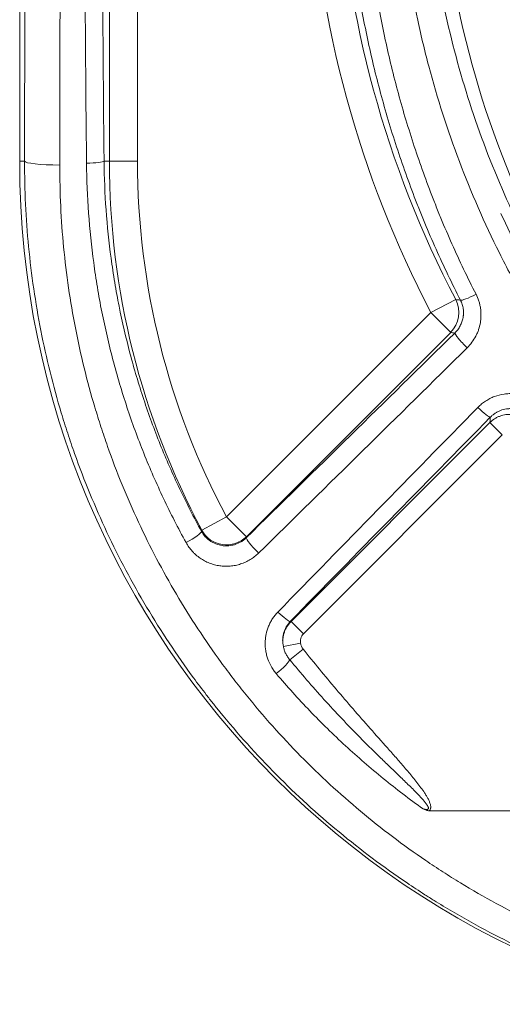
# Model space of a CAD drawing. Units: millimetres. Extents: x 4 to 1184, y 5 to 836.
# Drawn here: x 797 to 804, y 307 to 321 of the extents above; entities that cross this region are included whole.
import ezdxf

# ---------------------------------------------------------------- set-up
doc = ezdxf.new("R2010")
doc.units = ezdxf.units.MM
doc.layers.add('1', color=7, linetype='Continuous')

msp = doc.modelspace()

# ---------------------------------------------------------------- linework, layer by layer
at = {"layer": '1', "color": 180, "linetype": 'Continuous', "lineweight": 18}
for p, q in [((796.914, 328.506), (796.914, 318.993)), ((802.729, 309.777), (810.777, 309.777))]:
    msp.add_line(p, q, dxfattribs=at)
at = {"layer": '1', "color": 180, "linetype": 'Continuous', "lineweight": 13}
for p, q in [((798.187, 318.993), (798.187, 325.668)), ((798.585, 325.668), (798.585, 318.993)), ((796.914, 318.993), (796.983, 318.993)), ((798.187, 318.993), (798.112, 318.993)), ((798.585, 318.993), (798.187, 318.993)), ((803.102, 317.03), (802.749, 316.846)), ((799.849, 313.946), (802.749, 316.846)), ((802.749, 316.846), (803.031, 316.564)), ((803.031, 316.564), (800.131, 313.664)), ((800.765, 312.463), (803.587, 315.285)), ((803.587, 315.285), (803.763, 315.109)), ((803.763, 315.109), (800.941, 312.287)), ((799.849, 313.946), (799.498, 313.758)), ((799.849, 313.946), (800.131, 313.664)), ((800.765, 312.463), (800.941, 312.287)), ((800.656, 312.107), (800.9, 312.153)), ((800.747, 311.919), (800.938, 312.071))]:
    msp.add_line(p, q, dxfattribs=at)
at = {"layer": '1', "color": 180, "linetype": 'Continuous', "lineweight": 18}
for centre, radius, start, end in [((816.294, 323.918), 13.438, 182.9372, 229.4184), ((816.294, 323.918), 14.882, 182.9372, 207.5697), ((809.294, 318.993), 12.38, 180, 270), ((816.294, 323.918), 13.77, 204.2939, 214.5149)]:
    msp.add_arc(centre, radius, start, end, dxfattribs=at)
at = {"layer": '1', "color": 180, "linetype": 'Continuous', "lineweight": 13}
for centre, radius, start, end in [((816.294, 323.918), 15.28, 182.9372, 207.5697), ((809.294, 318.993), 11.107, 180, 208.1178), ((809.294, 318.993), 10.708, 180, 208.1178)]:
    msp.add_arc(centre, radius, start, end, dxfattribs=at)
for centre, major_axis, ratio, start_param, end_param in [((795.343, 329.168), (0, 94.5), 0.017455, 4.604508, 4.712389), ((795.843, 329.168), (0, 95), 0.017363, 4.604508, 4.712389), ((806.104, 329.168), (0, 95), 0.087258, 1.607744, 1.678392), ((806.353, 329.168), (0, 94.75), 0.087489, 1.607744, 1.678392), ((797.483, 318.993), (-0.5, 0.001), 0.107672, 0.017555, 1.571), ((797.863, 318.993), (-0.25, -0.002), 0.107383, 1.569782, 3.053817), ((802.749, 316.846), (-0.061, -0.395), 0.994162, 0.940297, 2.201296), ((803.391, 317.137), (-0.222, -0.114), 0.113174, 0.087832, 1.512814), ((804.261, 329.344), (95.294, 94.568), 0.061627, 4.608009, 4.639024), ((803.265, 316.379), (-0.175, 0.178), 0.095081, 0.087665, 1.66718), ((804.438, 329.168), (95.293, 94.818), 0.061628, 4.607846, 4.63886), ((828.65, 329.168), (95.294, 94.819), 0.061628, 1.777024, 1.807995), ((803.417, 315.536), (-0.178, 0.175), 0.103175, 1.67177, 3.053857), ((828.826, 328.992), (95.294, 94.568), 0.061627, 1.777186, 1.808157), ((799.276, 313.622), (-0.219, -0.121), 0.144056, 1.491359, 3.053404), ((799.849, 313.946), (-0.396, 0.059), 0.989385, 0.643187, 2.498406), ((800.305, 313.474), (-0.175, 0.179), 0.116731, 0.087869, 1.689393), ((800.578, 312.639), (-0.179, 0.175), 0.125647, 1.693077, 3.053627), ((800.556, 311.768), (-0.191, -0.162), 0.141057, 1.451741, 2.914683)]:
    msp.add_ellipse(centre, major_axis=major_axis, ratio=ratio, start_param=start_param, end_param=end_param, dxfattribs=at)
for points, knots in [([(803.17, 317.021), (803.048, 317.259), (802.932, 317.501), (802.768, 317.868), (802.715, 317.991), (802.638, 318.177), (802.613, 318.239), (802.563, 318.364), (802.441, 318.676), (802.241, 319.242), (802.016, 320.007), (801.833, 320.781), (801.69, 321.564), (801.623, 322.092), (801.57, 322.624), (801.551, 322.892), (801.538, 323.161)], [0, 0, 0, 0, 0.125, 0.125, 0.1875, 0.1875, 0.21875, 0.21875, 0.25, 0.375, 0.5, 0.625, 0.75, 0.875, 0.875, 1, 1, 1, 1]), ([(807.211, 313.246), (807.028, 313.401), (806.673, 313.718), (806.336, 314.051), (805.844, 314.562), (805.534, 314.917), (804.952, 315.659), (804.678, 316.046), (804.36, 316.548), (804.298, 316.649), (804.206, 316.803), (804.175, 316.855), (804.115, 316.958), (803.967, 317.217), (803.828, 317.48), (803.51, 318.116), (803.321, 318.549), (802.987, 319.432), (802.842, 319.883), (802.659, 320.571), (802.603, 320.803), (802.541, 321.095), (802.529, 321.154), (802.506, 321.271), (802.495, 321.33), (802.462, 321.507), (802.441, 321.625), (802.347, 322.217), (802.296, 322.693), (802.269, 323.173)], [0, 0, 0, 0, 0.0625, 0.125, 0.125, 0.25, 0.25, 0.375, 0.375, 0.40625, 0.40625, 0.421875, 0.421875, 0.4375, 0.5, 0.5, 0.625, 0.625, 0.75, 0.75, 0.8125, 0.8125, 0.828125, 0.828125, 0.84375, 0.84375, 0.875, 0.875, 1, 1, 1, 1]), ([(802.668, 323.219), (802.694, 322.754), (802.744, 322.293), (802.835, 321.72), (802.855, 321.605), (802.887, 321.434), (802.898, 321.377), (802.921, 321.263), (802.98, 320.979), (803.047, 320.699), (803.226, 320.033), (803.367, 319.597), (803.692, 318.742), (803.876, 318.323), (804.185, 317.708), (804.293, 317.504), (804.435, 317.253), (804.464, 317.203), (804.523, 317.103), (804.552, 317.053), (804.642, 316.905), (804.702, 316.807), (805.012, 316.321), (805.277, 315.948), (805.843, 315.231), (806.144, 314.887), (806.78, 314.229), (807.116, 313.915), (807.47, 313.617)], [0, 0, 0, 0, 0.125, 0.125, 0.15625, 0.15625, 0.171875, 0.171875, 0.1875, 0.25, 0.25, 0.375, 0.375, 0.5, 0.5, 0.5625, 0.5625, 0.578125, 0.578125, 0.59375, 0.59375, 0.625, 0.625, 0.75, 0.75, 0.875, 0.875, 1, 1, 1, 1]), ([(801.787, 323.158), (801.799, 322.892), (801.837, 322.365), (801.936, 321.584), (802.076, 320.812), (802.256, 320.049), (802.477, 319.295), (802.652, 318.799), (802.77, 318.491), (802.794, 318.429), (802.842, 318.307), (802.867, 318.245), (802.943, 318.062), (802.995, 317.941), (803.156, 317.579), (803.27, 317.34), (803.391, 317.105)], [0, 0, 0, 0, 0.125, 0.25, 0.375, 0.5, 0.625, 0.75, 0.75, 0.78125, 0.78125, 0.8125, 0.8125, 0.875, 0.875, 1, 1, 1, 1]), ([(809.294, 306.647), (808.884, 306.647), (808.476, 306.667), (807.666, 306.748), (807.263, 306.809), (806.761, 306.91), (806.661, 306.931), (806.462, 306.977), (806.363, 307.001), (806.067, 307.076), (805.872, 307.13), (805.293, 307.309), (804.914, 307.446), (804.172, 307.757), (803.808, 307.93), (803.275, 308.218), (803.099, 308.319), (802.881, 308.451), (802.838, 308.477), (802.751, 308.531), (802.622, 308.612), (802.495, 308.696), (802.076, 308.979), (801.755, 309.22), (801.137, 309.731), (800.842, 310.001), (800.277, 310.571), (800.008, 310.87), (799.72, 311.223), (799.688, 311.263), (799.625, 311.342), (799.531, 311.462), (799.44, 311.583), (799.261, 311.826), (799.146, 311.991), (798.814, 312.492), (798.609, 312.836), (798.234, 313.543), (798.064, 313.906), (797.834, 314.464), (797.762, 314.653), (797.677, 314.892), (797.66, 314.94), (797.628, 315.036), (797.579, 315.18), (797.534, 315.324), (797.389, 315.807), (797.292, 316.197), (797.138, 316.984), (797.08, 317.381), (797.002, 318.181), (796.983, 318.585), (796.983, 318.993)], [0, 0, 0, 0, 0.0625, 0.0625, 0.125, 0.125, 0.140625, 0.140625, 0.15625, 0.15625, 0.1875, 0.1875, 0.25, 0.25, 0.3125, 0.3125, 0.34375, 0.34375, 0.351562, 0.351562, 0.359375, 0.375, 0.375, 0.4375, 0.4375, 0.5, 0.5, 0.5625, 0.5625, 0.570312, 0.570312, 0.578125, 0.59375, 0.59375, 0.625, 0.625, 0.6875, 0.6875, 0.75, 0.75, 0.78125, 0.78125, 0.789063, 0.789063, 0.796875, 0.8125, 0.8125, 0.875, 0.875, 0.9375, 0.9375, 1, 1, 1, 1]), ([(798.112, 318.993), (798.114, 318.762), (798.133, 318.301), (798.18, 317.844), (798.227, 317.502), (798.244, 317.388), (798.282, 317.161), (798.303, 317.047), (798.37, 316.71), (798.473, 316.265), (798.668, 315.612), (798.902, 314.973), (799.084, 314.557), (799.28, 314.145), (799.384, 313.941), (799.495, 313.74)], [0, 0, 0, 0, 0.125, 0.25, 0.25, 0.3125, 0.3125, 0.375, 0.375, 0.5, 0.625, 0.75, 0.875, 0.875, 1, 1, 1, 1]), ([(797.483, 318.939), (797.483, 318.547), (797.501, 318.158), (797.575, 317.388), (797.631, 317.006), (797.778, 316.249), (797.87, 315.874), (798.009, 315.409), (798.052, 315.27), (798.098, 315.131), (798.129, 315.039), (798.145, 314.993), (798.226, 314.763), (798.295, 314.581), (798.515, 314.043), (798.678, 313.694), (799.036, 313.013), (799.231, 312.682), (799.549, 312.198), (799.659, 312.039), (799.83, 311.804), (799.917, 311.688), (800.007, 311.573), (800.067, 311.496), (800.098, 311.458), (800.373, 311.117), (800.631, 310.828), (801.172, 310.278), (801.455, 310.017), (802.047, 309.523), (802.355, 309.29), (802.757, 309.016), (802.879, 308.935), (803.003, 308.857), (803.086, 308.805), (803.127, 308.779), (803.336, 308.651), (803.505, 308.554), (804.018, 308.275), (804.367, 308.107), (805.08, 307.806), (805.444, 307.672), (806.001, 307.5), (806.189, 307.446), (806.473, 307.374), (806.616, 307.339), (806.76, 307.307), (806.857, 307.286), (806.905, 307.276), (807.339, 307.187), (807.727, 307.129), (808.507, 307.05), (808.899, 307.03), (809.294, 307.03)], [0, 0, 0, 0, 0.0625, 0.0625, 0.125, 0.125, 0.1875, 0.1875, 0.203125, 0.210937, 0.210937, 0.21875, 0.21875, 0.25, 0.25, 0.3125, 0.3125, 0.375, 0.375, 0.40625, 0.40625, 0.421875, 0.429687, 0.429687, 0.4375, 0.4375, 0.5, 0.5, 0.5625, 0.5625, 0.625, 0.625, 0.640625, 0.648437, 0.648437, 0.65625, 0.65625, 0.6875, 0.6875, 0.75, 0.75, 0.8125, 0.8125, 0.84375, 0.84375, 0.859375, 0.867188, 0.867188, 0.875, 0.875, 0.9375, 0.9375, 1, 1, 1, 1]), ([(799.276, 313.581), (799.162, 313.788), (799.055, 313.996), (798.856, 314.419), (798.669, 314.846), (798.43, 315.501), (798.231, 316.171), (798.126, 316.627), (798.057, 316.972), (798.036, 317.088), (797.997, 317.321), (797.98, 317.438), (797.933, 317.789), (797.884, 318.257), (797.865, 318.729), (797.863, 318.966)], [0, 0, 0, 0, 0.125, 0.125, 0.25, 0.375, 0.5, 0.625, 0.625, 0.6875, 0.6875, 0.75, 0.75, 0.875, 1, 1, 1, 1]), ([(803.089, 316.555), (803.104, 316.57), (803.132, 316.602), (803.155, 316.637), (803.17, 316.665), (803.174, 316.674), (803.183, 316.694), (803.187, 316.703), (803.197, 316.733), (803.202, 316.753), (803.207, 316.779), (803.208, 316.784), (803.209, 316.795), (803.21, 316.8), (803.212, 316.816), (803.212, 316.826), (803.213, 316.858), (803.212, 316.879), (803.207, 316.91), (803.205, 316.92), (803.201, 316.941), (803.198, 316.952), (803.188, 316.982), (803.18, 317.002), (803.17, 317.021)], [0, 0, 0, 0, 0.125, 0.25, 0.25, 0.3125, 0.3125, 0.375, 0.375, 0.5, 0.5, 0.53125, 0.53125, 0.5625, 0.5625, 0.625, 0.625, 0.75, 0.75, 0.8125, 0.8125, 0.875, 0.875, 1, 1, 1, 1]), ([(803.102, 317.03), (803.117, 317.028), (803.133, 317.026), (803.155, 317.023), (803.163, 317.022), (803.17, 317.021)], [0, 0, 0, 0, 0.672627, 0.672627, 1, 1, 1, 1]), ([(803.391, 317.105), (803.407, 317.074), (803.42, 317.042), (803.436, 316.993), (803.44, 316.976), (803.448, 316.943), (803.451, 316.926), (803.459, 316.875), (803.461, 316.841), (803.461, 316.79), (803.46, 316.773), (803.458, 316.747), (803.457, 316.738), (803.455, 316.721), (803.453, 316.713), (803.446, 316.67), (803.438, 316.637), (803.422, 316.589), (803.416, 316.573), (803.406, 316.549), (803.402, 316.541), (803.395, 316.526), (803.391, 316.518), (803.371, 316.48), (803.334, 316.422), (803.289, 316.37), (803.265, 316.345)], [0, 0, 0, 0, 0.125, 0.125, 0.1875, 0.1875, 0.25, 0.25, 0.375, 0.375, 0.4375, 0.4375, 0.46875, 0.46875, 0.5, 0.5, 0.625, 0.625, 0.6875, 0.6875, 0.71875, 0.71875, 0.75, 0.75, 0.875, 1, 1, 1, 1]), ([(803.089, 316.555), (803.078, 316.557), (803.068, 316.558), (803.048, 316.561), (803.04, 316.563), (803.031, 316.564)], [0, 0, 0, 0, 0.542002, 0.542002, 1, 1, 1, 1]), ([(803.417, 315.5), (803.426, 315.509), (803.434, 315.517), (803.452, 315.533), (803.461, 315.541), (803.488, 315.563), (803.526, 315.591), (803.567, 315.615), (803.598, 315.631), (803.609, 315.636), (803.63, 315.646), (803.641, 315.65), (803.697, 315.671), (803.742, 315.683), (803.801, 315.691), (803.813, 315.692), (803.836, 315.694), (803.848, 315.695), (803.884, 315.695), (803.931, 315.694), (803.978, 315.687), (804.012, 315.68), (804.024, 315.678), (804.047, 315.672), (804.058, 315.668), (804.115, 315.65), (804.157, 315.631), (804.208, 315.601), (804.218, 315.595), (804.238, 315.582), (804.247, 315.575), (804.276, 315.554), (804.294, 315.538), (804.345, 315.49), (804.376, 315.455), (804.403, 315.416)], [0, 0, 0, 0, 0.03125, 0.03125, 0.0625, 0.0625, 0.125, 0.1875, 0.1875, 0.21875, 0.21875, 0.25, 0.25, 0.375, 0.375, 0.40625, 0.40625, 0.4375, 0.4375, 0.5, 0.5625, 0.5625, 0.59375, 0.59375, 0.625, 0.625, 0.75, 0.75, 0.78125, 0.78125, 0.8125, 0.8125, 0.875, 0.875, 1, 1, 1, 1]), ([(804.2, 315.308), (804.184, 315.332), (804.165, 315.354), (804.134, 315.384), (804.123, 315.393), (804.106, 315.406), (804.1, 315.411), (804.088, 315.419), (804.082, 315.423), (804.051, 315.442), (804.025, 315.454), (803.99, 315.466), (803.982, 315.468), (803.968, 315.472), (803.961, 315.473), (803.939, 315.478), (803.91, 315.482), (803.881, 315.483), (803.859, 315.482), (803.851, 315.482), (803.837, 315.481), (803.829, 315.48), (803.793, 315.475), (803.765, 315.467), (803.73, 315.454), (803.724, 315.451), (803.71, 315.445), (803.691, 315.435), (803.66, 315.417), (803.636, 315.399), (803.62, 315.385), (803.614, 315.381), (803.604, 315.371), (803.599, 315.366), (803.594, 315.36)], [0, 0, 0, 0, 0.125, 0.125, 0.1875, 0.1875, 0.21875, 0.21875, 0.25, 0.25, 0.375, 0.375, 0.40625, 0.40625, 0.4375, 0.4375, 0.5, 0.5625, 0.5625, 0.59375, 0.59375, 0.625, 0.625, 0.75, 0.75, 0.78125, 0.78125, 0.8125, 0.875, 0.9375, 0.9375, 0.96875, 0.96875, 1, 1, 1, 1]), ([(803.587, 315.285), (803.608, 315.305), (803.63, 315.323), (803.667, 315.346), (803.679, 315.353), (803.699, 315.363), (803.705, 315.366), (803.718, 315.371), (803.725, 315.374), (803.759, 315.386), (803.787, 315.393), (803.822, 315.398), (803.83, 315.399), (803.844, 315.4), (803.866, 315.401), (803.901, 315.4), (803.93, 315.396), (803.951, 315.392), (803.958, 315.391), (803.972, 315.387), (803.979, 315.385), (804.014, 315.375), (804.04, 315.363), (804.078, 315.342), (804.09, 315.335), (804.113, 315.318), (804.136, 315.3), (804.156, 315.28), (804.175, 315.259), (804.184, 315.247), (804.193, 315.236)], [0, 0, 0, 0, 0.125, 0.125, 0.1875, 0.1875, 0.21875, 0.21875, 0.25, 0.25, 0.375, 0.375, 0.40625, 0.40625, 0.4375, 0.5, 0.5625, 0.5625, 0.59375, 0.59375, 0.625, 0.625, 0.75, 0.75, 0.8125, 0.8125, 0.875, 0.9375, 0.9375, 1, 1, 1, 1]), ([(803.587, 315.285), (803.589, 315.301), (803.59, 315.316), (803.592, 315.341), (803.593, 315.351), (803.594, 315.36)], [0, 0, 0, 0, 0.61732, 0.61732, 1, 1, 1, 1]), ([(799.495, 313.74), (799.496, 313.745), (799.497, 313.75), (799.497, 313.756), (799.498, 313.757), (799.498, 313.758)], [0, 0, 0, 0, 0.823823, 0.823823, 1, 1, 1, 1]), ([(799.495, 313.74), (799.51, 313.713), (799.528, 313.688), (799.554, 313.66), (799.559, 313.655), (799.57, 313.644), (799.576, 313.639), (799.593, 313.624), (799.618, 313.605), (799.644, 313.589), (799.664, 313.578), (799.671, 313.575), (799.685, 313.569), (799.692, 313.566), (799.728, 313.551), (799.758, 313.544), (799.796, 313.538), (799.804, 313.537), (799.819, 313.536), (799.827, 313.536), (799.85, 313.535), (799.881, 313.536), (799.912, 313.54), (799.934, 313.545), (799.942, 313.547), (799.957, 313.551), (799.964, 313.553), (800.001, 313.565), (800.029, 313.578), (800.069, 313.601), (800.082, 313.61), (800.106, 313.629), (800.118, 313.639), (800.129, 313.65)], [0, 0, 0, 0, 0.125, 0.125, 0.15625, 0.15625, 0.1875, 0.1875, 0.25, 0.3125, 0.3125, 0.34375, 0.34375, 0.375, 0.375, 0.5, 0.5, 0.53125, 0.53125, 0.5625, 0.5625, 0.625, 0.6875, 0.6875, 0.71875, 0.71875, 0.75, 0.75, 0.875, 0.875, 0.9375, 0.9375, 1, 1, 1, 1]), ([(800.131, 313.664), (800.131, 313.663), (800.131, 313.662), (800.13, 313.658), (800.129, 313.654), (800.129, 313.65)], [0, 0, 0, 0, 0.220794, 0.220794, 1, 1, 1, 1]), ([(800.305, 313.433), (800.287, 313.415), (800.268, 313.398), (800.238, 313.375), (800.228, 313.368), (800.207, 313.354), (800.197, 313.347), (800.165, 313.327), (800.121, 313.304), (800.074, 313.286), (800.038, 313.274), (800.026, 313.271), (800.001, 313.264), (799.989, 313.261), (799.952, 313.254), (799.903, 313.247), (799.853, 313.246), (799.815, 313.247), (799.802, 313.247), (799.777, 313.25), (799.765, 313.251), (799.727, 313.256), (799.678, 313.266), (799.631, 313.282), (799.595, 313.296), (799.584, 313.301), (799.561, 313.311), (799.55, 313.317), (799.517, 313.334), (799.474, 313.36), (799.435, 313.391), (799.406, 313.416), (799.397, 313.424), (799.379, 313.442), (799.371, 313.451), (799.346, 313.479), (799.315, 313.517), (799.288, 313.559), (799.276, 313.581)], [0, 0, 0, 0, 0.0625, 0.0625, 0.09375, 0.09375, 0.125, 0.125, 0.1875, 0.25, 0.25, 0.28125, 0.28125, 0.3125, 0.3125, 0.375, 0.4375, 0.4375, 0.46875, 0.46875, 0.5, 0.5, 0.5625, 0.625, 0.625, 0.65625, 0.65625, 0.6875, 0.6875, 0.75, 0.8125, 0.8125, 0.84375, 0.84375, 0.875, 0.875, 0.9375, 1, 1, 1, 1]), ([(800.556, 311.722), (800.543, 311.738), (800.53, 311.753), (800.507, 311.786), (800.496, 311.803), (800.466, 311.856), (800.45, 311.892), (800.43, 311.948), (800.424, 311.967), (800.416, 311.996), (800.414, 312.006), (800.41, 312.025), (800.408, 312.035), (800.4, 312.084), (800.397, 312.124), (800.398, 312.173), (800.399, 312.183), (800.4, 312.203), (800.401, 312.213), (800.404, 312.243), (800.407, 312.263), (800.42, 312.321), (800.431, 312.359), (800.451, 312.406), (800.455, 312.415), (800.463, 312.433), (800.477, 312.46), (800.492, 312.486), (800.525, 312.536), (800.55, 312.567), (800.578, 312.596)], [0, 0, 0, 0, 0.0625, 0.0625, 0.125, 0.125, 0.25, 0.25, 0.3125, 0.3125, 0.34375, 0.34375, 0.375, 0.375, 0.5, 0.5, 0.53125, 0.53125, 0.5625, 0.5625, 0.625, 0.625, 0.75, 0.75, 0.78125, 0.78125, 0.8125, 0.875, 0.875, 1, 1, 1, 1]), ([(800.754, 312.463), (800.731, 312.44), (800.712, 312.414), (800.692, 312.378), (800.688, 312.371), (800.681, 312.357), (800.678, 312.349), (800.669, 312.327), (800.658, 312.296), (800.652, 312.265), (800.649, 312.241), (800.648, 312.233), (800.647, 312.217), (800.646, 312.209), (800.646, 312.17), (800.649, 312.138), (800.656, 312.107)], [0, 0, 0, 0, 0.25, 0.25, 0.3125, 0.3125, 0.375, 0.375, 0.5, 0.625, 0.625, 0.6875, 0.6875, 0.75, 0.75, 1, 1, 1, 1]), ([(800.656, 312.107), (800.65, 312.139), (800.648, 312.171), (800.65, 312.211), (800.651, 312.219), (800.653, 312.235), (800.654, 312.243), (800.658, 312.267), (800.666, 312.299), (800.677, 312.329), (800.687, 312.351), (800.69, 312.358), (800.698, 312.373), (800.702, 312.38), (800.722, 312.414), (800.742, 312.44), (800.765, 312.463)], [0, 0, 0, 0, 0.25, 0.25, 0.3125, 0.3125, 0.375, 0.375, 0.5, 0.625, 0.625, 0.6875, 0.6875, 0.75, 0.75, 1, 1, 1, 1]), ([(800.754, 312.463), (800.756, 312.463), (800.759, 312.463), (800.762, 312.463), (800.764, 312.463), (800.765, 312.463)], [0, 0, 0, 0, 0.600214, 0.600214, 1, 1, 1, 1]), ([(800.941, 312.287), (800.933, 312.278), (800.925, 312.268), (800.916, 312.253), (800.913, 312.247), (800.908, 312.236), (800.904, 312.225), (800.901, 312.213), (800.899, 312.201), (800.898, 312.195), (800.897, 312.177), (800.898, 312.165), (800.9, 312.153)], [0, 0, 0, 0, 0.25, 0.25, 0.375, 0.375, 0.5, 0.625, 0.625, 0.75, 0.75, 1, 1, 1, 1]), ([(800.9, 312.153), (800.901, 312.146), (800.903, 312.138), (800.908, 312.124), (800.911, 312.117), (800.92, 312.096), (800.928, 312.083), (800.938, 312.071)], [0, 0, 0, 0, 0.25, 0.25, 0.5, 0.5, 1, 1, 1, 1]), ([(800.747, 311.919), (800.735, 311.933), (800.715, 311.961), (800.697, 311.992), (800.686, 312.015), (800.682, 312.023), (800.676, 312.039), (800.673, 312.048), (800.664, 312.073), (800.659, 312.09), (800.656, 312.107)], [0, 0, 0, 0, 0.25, 0.5, 0.5, 0.625, 0.625, 0.75, 0.75, 1, 1, 1, 1]), ([(800.938, 312.071), (801.09, 311.878), (801.247, 311.688), (801.485, 311.407), (801.565, 311.314), (801.726, 311.128), (801.807, 311.036), (801.97, 310.852), (802.052, 310.76), (802.174, 310.622), (802.215, 310.576), (802.296, 310.484), (802.336, 310.437), (802.416, 310.344), (802.456, 310.297), (802.514, 310.226), (802.534, 310.202), (802.571, 310.153), (802.59, 310.129), (802.626, 310.079), (802.644, 310.054), (802.669, 310.016), (802.678, 310.003), (802.694, 309.976), (802.701, 309.963), (802.716, 309.936), (802.722, 309.922), (802.731, 309.901), (802.734, 309.893), (802.739, 309.879), (802.741, 309.872), (802.745, 309.857), (802.746, 309.849), (802.748, 309.834), (802.748, 309.826), (802.747, 309.815), (802.746, 309.811), (802.745, 309.803), (802.743, 309.8), (802.74, 309.793), (802.738, 309.789), (802.734, 309.783), (802.731, 309.78), (802.729, 309.777)], [0, 0, 0, 0, 0.25, 0.25, 0.375, 0.375, 0.5, 0.5, 0.625, 0.625, 0.6875, 0.6875, 0.75, 0.75, 0.8125, 0.8125, 0.84375, 0.84375, 0.875, 0.875, 0.90625, 0.90625, 0.921875, 0.921875, 0.9375, 0.9375, 0.953125, 0.953125, 0.960937, 0.960937, 0.96875, 0.96875, 0.976563, 0.976563, 0.984375, 0.984375, 0.988281, 0.988281, 0.992188, 0.992188, 0.996094, 0.996094, 1, 1, 1, 1]), ([(802.64, 309.802), (802.648, 309.8), (802.655, 309.798), (802.666, 309.796), (802.67, 309.796), (802.678, 309.795), (802.682, 309.794), (802.689, 309.794), (802.693, 309.794), (802.699, 309.795), (802.701, 309.796), (802.705, 309.797), (802.706, 309.798), (802.71, 309.8), (802.711, 309.802), (802.713, 309.805), (802.714, 309.807), (802.714, 309.811), (802.715, 309.813), (802.714, 309.817), (802.714, 309.819), (802.713, 309.824), (802.712, 309.828), (802.709, 309.835), (802.707, 309.839), (802.702, 309.849), (802.698, 309.856), (802.689, 309.869), (802.685, 309.875), (802.675, 309.888), (802.671, 309.894), (802.656, 309.912), (802.646, 309.924), (802.626, 309.947), (802.615, 309.958), (802.584, 309.992), (802.562, 310.015), (802.519, 310.059), (802.497, 310.081), (802.453, 310.124), (802.43, 310.146), (802.364, 310.211), (802.319, 310.254), (802.23, 310.34), (802.185, 310.383), (802.096, 310.469), (802.052, 310.512), (801.919, 310.642), (801.831, 310.729), (801.657, 310.906), (801.57, 310.994), (801.4, 311.174), (801.315, 311.265), (801.066, 311.54), (800.904, 311.728), (800.747, 311.919)], [0, 0, 0, 0, 0.007813, 0.007813, 0.011719, 0.011719, 0.015625, 0.015625, 0.019531, 0.019531, 0.021484, 0.021484, 0.023438, 0.023438, 0.025391, 0.025391, 0.027344, 0.027344, 0.029297, 0.029297, 0.03125, 0.03125, 0.035156, 0.035156, 0.039063, 0.039063, 0.046875, 0.046875, 0.054688, 0.054688, 0.0625, 0.0625, 0.078125, 0.078125, 0.09375, 0.09375, 0.125, 0.125, 0.15625, 0.15625, 0.1875, 0.1875, 0.25, 0.25, 0.3125, 0.3125, 0.375, 0.375, 0.5, 0.5, 0.625, 0.625, 0.75, 0.75, 1, 1, 1, 1])]:
    msp.add_open_spline(points, degree=3, knots=knots, dxfattribs=at)
msp.add_open_spline([(802.64, 309.802), (802.446, 309.941), (802.069, 310.229), (801.533, 310.693), (801.027, 311.188), (800.709, 311.541), (800.556, 311.722)], degree=3, dxfattribs=at)
at = {"layer": '1', "color": 180, "linetype": 'Continuous', "lineweight": 18}
msp.add_open_spline([(802.729, 309.777), (802.713, 309.777), (802.698, 309.781), (802.676, 309.788), (802.669, 309.79), (802.654, 309.796), (802.647, 309.799), (802.64, 309.802)], degree=3, knots=[0, 0, 0, 0, 0.5, 0.5, 0.75, 0.75, 1, 1, 1, 1], dxfattribs=at)

doc.saveas('drawing.dxf')
